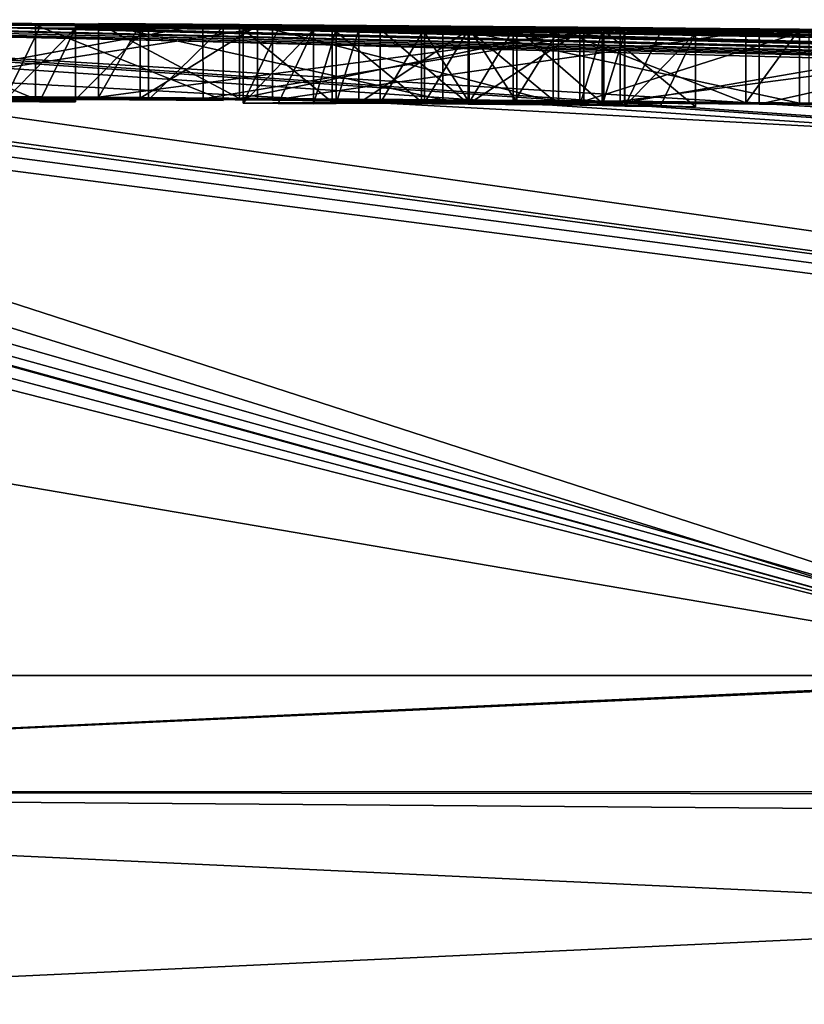
# Model space of a CAD drawing. Units: millimetres. Extents: x -78 to 78, y 5 to 111.
# Drawn here: x 2 to 3, y 109 to 111 of the extents above; entities that cross this region are included whole.
import ezdxf

# ---------------------------------------------------------------- set-up
doc = ezdxf.new("R2010")
doc.units = ezdxf.units.MM
doc.header["$LTSCALE"] = 65.185185
for name, color, linetype in [('139', 7, 'CONTINUOUS'), ('140', 7, 'CONTINUOUS'), ('147', 7, 'CONTINUOUS'), ('188', 7, 'CONTINUOUS'), ('189', 7, 'CONTINUOUS'), ('191', 7, 'CONTINUOUS'), ('192', 7, 'CONTINUOUS'), ('193', 7, 'CONTINUOUS'), ('212', 7, 'CONTINUOUS'), ('213', 7, 'CONTINUOUS'), ('214', 7, 'CONTINUOUS'), ('215', 7, 'CONTINUOUS'), ('216', 7, 'CONTINUOUS'), ('217', 7, 'CONTINUOUS'), ('218', 7, 'CONTINUOUS'), ('219', 7, 'CONTINUOUS'), ('220', 7, 'CONTINUOUS'), ('221', 7, 'CONTINUOUS'), ('222', 7, 'CONTINUOUS'), ('223', 7, 'CONTINUOUS'), ('224', 7, 'CONTINUOUS'), ('225', 7, 'CONTINUOUS'), ('226', 7, 'CONTINUOUS'), ('227', 7, 'CONTINUOUS'), ('279', 7, 'CONTINUOUS')]:
    doc.layers.add(name, color=color, linetype=linetype)

msp = doc.modelspace()

# ---------------------------------------------------------------- linework, layer by layer
at = {"layer": '139', "linetype": 'Continuous'}
for points in [[(0.238, 110.5894, 25.49), (0.327, 110.5973, 26.781), (3.4122, 109.7103, 5.1655), (0.238, 110.5894, 25.49)], [(0.2606, 110.5986, 28.8937), (0.6462, 110.5906, 30.2898), (7.1627, 109.7103, 49.9489), (0.2606, 110.5986, 28.8937)], [(7.1675, 110.2257, 41.1551), (0.2606, 110.5986, 28.8937), (7.1627, 109.7103, 49.9489), (7.1675, 110.2257, 41.1551)], [(0.2606, 110.5986, 28.8937), (7.1675, 110.2257, 41.1551), (1.1, 110.5914, 29.991), (0.2606, 110.5986, 28.8937)], [(0.327, 110.5973, 26.781), (0.69, 110.591, 25.785), (3.4122, 109.7103, 5.1655), (0.327, 110.5973, 26.781)], [(1.105, 110.5977, 28.3844), (1.105, 110.5968, 28.83), (2.1107, 110.5914, 28.8223), (1.105, 110.5977, 28.3844)], [(1.5889, 110.5957, 28.2777), (1.105, 110.5977, 28.3844), (2.1107, 110.5914, 28.8223), (1.5889, 110.5957, 28.2777)], [(1.105, 110.5957, 26.8329), (1.105, 110.5975, 27.4936), (2.205, 110.5896, 26.8219), (1.105, 110.5957, 26.8329)], [(2.205, 110.5896, 26.8219), (1.105, 110.5975, 27.4936), (1.5977, 110.595, 27.3388), (2.205, 110.5896, 26.8219)], [(2.1107, 110.5914, 28.8223), (1.105, 110.5968, 28.83), (3.065, 110.5814, 29.329), (2.1107, 110.5914, 28.8223)], [(2.138, 110.5894, 29.329), (1.105, 110.5968, 28.83), (1.8839, 110.5911, 29.329), (2.138, 110.5894, 29.329)], [(1.105, 110.5968, 28.83), (2.138, 110.5894, 29.329), (2.4069, 110.5874, 29.329), (1.105, 110.5968, 28.83)], [(1.8839, 110.5911, 29.329), (1.105, 110.5968, 28.83), (1.641, 110.5926, 29.329), (1.8839, 110.5911, 29.329)], [(1.105, 110.5968, 28.83), (2.4069, 110.5874, 29.329), (2.4712, 110.5869, 29.329), (1.105, 110.5968, 28.83)], [(2.5361, 110.5863, 29.329), (1.105, 110.5968, 28.83), (2.4712, 110.5869, 29.329), (2.5361, 110.5863, 29.329)], [(1.105, 110.5968, 28.83), (2.5361, 110.5863, 29.329), (2.935, 110.5827, 29.329), (1.105, 110.5968, 28.83)], [(3.065, 110.5814, 29.329), (1.105, 110.5968, 28.83), (2.9998, 110.5821, 29.329), (3.065, 110.5814, 29.329)], [(2.9998, 110.5821, 29.329), (1.105, 110.5968, 28.83), (2.935, 110.5827, 29.329), (2.9998, 110.5821, 29.329)], [(1.105, 110.5924, 26.18), (1.105, 110.5957, 26.8329), (7.1668, 110.1737, 13.7088), (1.105, 110.5924, 26.18)], [(7.1668, 110.1737, 13.7088), (1.105, 110.5957, 26.8329), (7.1687, 110.4344, 21.0743), (7.1668, 110.1737, 13.7088)], [(7.1687, 110.4344, 21.0743), (1.105, 110.5957, 26.8329), (2.205, 110.5896, 26.8219), (7.1687, 110.4344, 21.0743)], [(0, 109.7103, 4.9119), (0.238, 110.5894, 25.49), (3.4122, 109.7103, 5.1655), (0, 109.7103, 4.9119)], [(3.369, 109.7103, 50.8409), (0.5502, 110.5842, 31.0267), (0.25, 110.5732, 32.005), (3.369, 109.7103, 50.8409)], [(0.6462, 110.5906, 30.2898), (0.5502, 110.5842, 31.0267), (7.1627, 109.7103, 49.9489), (0.6462, 110.5906, 30.2898)], [(7.1627, 109.7103, 49.9489), (0.5502, 110.5842, 31.0267), (3.369, 109.7103, 50.8409), (7.1627, 109.7103, 49.9489)], [(0.69, 110.591, 25.785), (0.9781, 110.5912, 25.9251), (7.1627, 109.7103, 6.0511), (0.69, 110.591, 25.785)], [(3.4122, 109.7103, 5.1655), (0.69, 110.591, 25.785), (7.1627, 109.7103, 6.0511), (3.4122, 109.7103, 5.1655)], [(0.9781, 110.5912, 25.9251), (1.105, 110.5924, 26.18), (7.1668, 110.1737, 13.7088), (0.9781, 110.5912, 25.9251)], [(7.1627, 109.7103, 6.0511), (0.9781, 110.5912, 25.9251), (7.1668, 110.1737, 13.7088), (7.1627, 109.7103, 6.0511)], [(7.1675, 110.2257, 41.1551), (7.1688, 110.4568, 33.8766), (1.1, 110.5914, 29.991), (7.1675, 110.2257, 41.1551)], [(1.1, 110.5914, 29.991), (7.1688, 110.4568, 33.8766), (1.2544, 110.5906, 30.0113), (1.1, 110.5914, 29.991)], [(1.2544, 110.5906, 30.0113), (7.1688, 110.4568, 33.8766), (1.3925, 110.5901, 29.9947), (1.2544, 110.5906, 30.0113)], [(1.3925, 110.5901, 29.9947), (7.1688, 110.4568, 33.8766), (1.5381, 110.5906, 29.8166), (1.3925, 110.5901, 29.9947)], [(1.5381, 110.5906, 29.8166), (7.1688, 110.4568, 33.8766), (1.4343, 110.5921, 29.6446), (1.5381, 110.5906, 29.8166)], [(1.4343, 110.5921, 29.6446), (7.1688, 110.4568, 33.8766), (1.841, 110.5877, 30.001), (1.4343, 110.5921, 29.6446)], [(1.841, 110.5877, 30.001), (7.1688, 110.4568, 33.8766), (1.8893, 110.5874, 30.001), (1.841, 110.5877, 30.001)], [(1.8893, 110.5874, 30.001), (7.1688, 110.4568, 33.8766), (1.938, 110.5871, 30.001), (1.8893, 110.5874, 30.001)], [(1.938, 110.5904, 29.411), (1.938, 110.5889, 29.6982), (2.2856, 110.5867, 29.666), (1.938, 110.5904, 29.411)], [(1.938, 110.5904, 29.411), (2.2856, 110.5867, 29.666), (2.0371, 110.5898, 29.411), (1.938, 110.5904, 29.411)], [(1.938, 110.5889, 29.6982), (1.938, 110.5871, 30.001), (2.165, 110.5855, 30.001), (1.938, 110.5889, 29.6982)], [(2.2856, 110.5867, 29.666), (1.938, 110.5889, 29.6982), (2.165, 110.5855, 30.001), (2.2856, 110.5867, 29.666)], [(1.938, 110.5871, 30.001), (7.1688, 110.4568, 33.8766), (2.165, 110.5855, 30.001), (1.938, 110.5871, 30.001)], [(2.676, 110.5881, 28), (1.969, 110.5935, 28), (2.1601, 110.5919, 28.4249), (2.676, 110.5881, 28)], [(2.138, 110.5891, 29.411), (2.0371, 110.5898, 29.411), (2.2856, 110.5867, 29.666), (2.138, 110.5891, 29.411)], [(2.6817, 110.5867, 28.9041), (2.1107, 110.5914, 28.8223), (3.9233, 110.5714, 29.329), (2.6817, 110.5867, 28.9041)], [(3.452, 110.5772, 29.329), (2.1107, 110.5914, 28.8223), (3.4094, 110.5777, 29.329), (3.452, 110.5772, 29.329)], [(2.1107, 110.5914, 28.8223), (3.452, 110.5772, 29.329), (3.675, 110.5745, 29.329), (2.1107, 110.5914, 28.8223)], [(3.4094, 110.5777, 29.329), (2.1107, 110.5914, 28.8223), (3.367, 110.5782, 29.329), (3.4094, 110.5777, 29.329)], [(3.367, 110.5782, 29.329), (2.1107, 110.5914, 28.8223), (3.065, 110.5814, 29.329), (3.367, 110.5782, 29.329)], [(2.1107, 110.5914, 28.8223), (3.675, 110.5745, 29.329), (3.7985, 110.573, 29.329), (2.1107, 110.5914, 28.8223)], [(3.9233, 110.5714, 29.329), (2.1107, 110.5914, 28.8223), (3.7985, 110.573, 29.329), (3.9233, 110.5714, 29.329)], [(2.138, 110.5894, 29.329), (2.138, 110.5893, 29.3699), (2.4069, 110.5874, 29.329), (2.138, 110.5894, 29.329)], [(2.138, 110.5893, 29.3699), (2.138, 110.5891, 29.411), (2.4069, 110.5874, 29.329), (2.138, 110.5893, 29.3699)], [(2.4069, 110.5874, 29.329), (2.138, 110.5891, 29.411), (2.2856, 110.5867, 29.666), (2.4069, 110.5874, 29.329)], [(3.383, 110.5809, 28), (2.676, 110.5881, 28), (2.1601, 110.5919, 28.4249), (3.383, 110.5809, 28)], [(3.383, 110.5809, 28), (2.1601, 110.5919, 28.4249), (3.647, 110.5778, 28.0548), (3.383, 110.5809, 28)], [(2.9318, 110.5852, 28.5537), (3.233, 110.5822, 28.505), (2.1601, 110.5919, 28.4249), (2.9318, 110.5852, 28.5537)], [(2.1601, 110.5919, 28.4249), (3.233, 110.5822, 28.505), (3.647, 110.5778, 28.0548), (2.1601, 110.5919, 28.4249)], [(2.6267, 110.588, 28.5713), (2.9318, 110.5852, 28.5537), (2.1601, 110.5919, 28.4249), (2.6267, 110.588, 28.5713)], [(2.165, 110.5855, 30.001), (7.1688, 110.4568, 33.8766), (2.2126, 110.5852, 30.001), (2.165, 110.5855, 30.001)], [(7.1688, 110.4871, 23.9597), (7.1687, 110.4344, 21.0743), (2.205, 110.5896, 26.8219), (7.1688, 110.4871, 23.9597)], [(2.8641, 110.5842, 26.8756), (7.1688, 110.4871, 23.9597), (2.205, 110.5896, 26.8219), (2.8641, 110.5842, 26.8756)], [(2.2126, 110.5852, 30.001), (7.1688, 110.4568, 33.8766), (2.2607, 110.5848, 30.001), (2.2126, 110.5852, 30.001)], [(2.2607, 110.5848, 30.001), (7.1688, 110.4568, 33.8766), (2.2913, 110.5851, 29.916), (2.2607, 110.5848, 30.001)], [(2.2913, 110.5851, 29.916), (7.1688, 110.4568, 33.8766), (2.3219, 110.5854, 29.831), (2.2913, 110.5851, 29.916)], [(7.1688, 110.4568, 33.8766), (7.1689, 110.5005, 30.8811), (2.3219, 110.5854, 29.831), (7.1688, 110.4568, 33.8766)], [(2.3219, 110.5854, 29.831), (7.1689, 110.5005, 30.8811), (2.6823, 110.5813, 30.001), (2.3219, 110.5854, 29.831)], [(2.4698, 110.5842, 29.831), (2.3219, 110.5854, 29.831), (2.6823, 110.5813, 30.001), (2.4698, 110.5842, 29.831)], [(2.6211, 110.583, 29.831), (2.4698, 110.5842, 29.831), (2.6516, 110.5822, 29.9155), (2.6211, 110.583, 29.831)], [(2.6516, 110.5822, 29.9155), (2.4698, 110.5842, 29.831), (2.6823, 110.5813, 30.001), (2.6516, 110.5822, 29.9155)], [(2.5361, 110.5863, 29.329), (2.6538, 110.5837, 29.6561), (2.935, 110.581, 29.662), (2.5361, 110.5863, 29.329)], [(2.935, 110.5827, 29.329), (2.5361, 110.5863, 29.329), (2.935, 110.581, 29.662), (2.935, 110.5827, 29.329)], [(2.6538, 110.5837, 29.6561), (2.778, 110.5805, 30.001), (2.935, 110.579, 30.001), (2.6538, 110.5837, 29.6561)], [(2.935, 110.581, 29.662), (2.6538, 110.5837, 29.6561), (2.935, 110.579, 30.001), (2.935, 110.581, 29.662)], [(3.233, 110.5814, 28.825), (2.6817, 110.5867, 28.9041), (5.1761, 110.5524, 29.329), (3.233, 110.5814, 28.825)], [(2.6817, 110.5867, 28.9041), (3.9233, 110.5714, 29.329), (4.5469, 110.5626, 29.329), (2.6817, 110.5867, 28.9041)], [(4.6761, 110.5606, 29.329), (2.6817, 110.5867, 28.9041), (4.6114, 110.5616, 29.329), (4.6761, 110.5606, 29.329)], [(2.6817, 110.5867, 28.9041), (4.6761, 110.5606, 29.329), (5.064, 110.5543, 29.329), (2.6817, 110.5867, 28.9041)], [(4.6114, 110.5616, 29.329), (2.6817, 110.5867, 28.9041), (4.5469, 110.5626, 29.329), (4.6114, 110.5616, 29.329)], [(2.6817, 110.5867, 28.9041), (5.064, 110.5543, 29.329), (5.1761, 110.5524, 29.329), (2.6817, 110.5867, 28.9041)], [(7.1688, 110.4871, 23.9597), (2.8641, 110.5842, 26.8756), (5.838, 110.535, 25.785), (7.1688, 110.4871, 23.9597)], [(2.8641, 110.5842, 26.8756), (3.2997, 110.5811, 27.348), (3.756, 110.5744, 26.875), (2.8641, 110.5842, 26.8756)], [(2.8641, 110.5842, 26.8756), (3.756, 110.5744, 26.875), (5.838, 110.535, 25.785), (2.8641, 110.5842, 26.8756)], [(0, 110.5686, 32.3372), (3.369, 109.7103, 50.8409), (0.1285, 110.5695, 32.2764), (0, 110.5686, 32.3372)], [(0, 110.2861, 41.7193), (3.369, 109.7103, 50.8409), (0, 110.5686, 32.3372), (0, 110.2861, 41.7193)], [(0.1285, 110.5695, 32.2764), (3.369, 109.7103, 50.8409), (0.25, 110.5704, 32.21), (0.1285, 110.5695, 32.2764)], [(0.25, 110.5718, 32.1074), (3.369, 109.7103, 50.8409), (0.25, 110.5732, 32.005), (0.25, 110.5718, 32.1074)], [(0.25, 110.5704, 32.21), (3.369, 109.7103, 50.8409), (0.25, 110.5718, 32.1074), (0.25, 110.5704, 32.21)], [(2.6823, 110.5813, 30.001), (7.1689, 110.5005, 30.8811), (2.73, 110.5809, 30.001), (2.6823, 110.5813, 30.001)], [(2.73, 110.5809, 30.001), (7.1689, 110.5005, 30.8811), (2.778, 110.5805, 30.001), (2.73, 110.5809, 30.001)], [(2.778, 110.5805, 30.001), (7.1689, 110.5005, 30.8811), (2.935, 110.579, 30.001), (2.778, 110.5805, 30.001)], [(0, 109.7103, 51.0881), (3.369, 109.7103, 50.8409), (0, 110.2861, 41.7193), (0, 109.7103, 51.0881)]]:
    msp.add_3dface(points, dxfattribs=at)
at = {"layer": '140', "linetype": 'Continuous'}
for points in [[(1.969, 110.5934, 27.677), (2.4357, 110.5899, 27.677), (2.8463, 110.5858, 27.3437), (1.969, 110.5934, 27.677)], [(2.0257, 110.5925, 27.3851), (1.969, 110.5934, 27.677), (2.8463, 110.5858, 27.3437), (2.0257, 110.5925, 27.3851)], [(2.1846, 110.5909, 27.1879), (2.0257, 110.5925, 27.3851), (2.5851, 110.5876, 27.134), (2.1846, 110.5909, 27.1879)], [(2.5851, 110.5876, 27.134), (2.0257, 110.5925, 27.3851), (2.8463, 110.5858, 27.3437), (2.5851, 110.5876, 27.134)], [(2.411, 110.5861, 29.5835), (2.3507, 110.5857, 29.751), (2.4704, 110.5847, 29.751), (2.411, 110.5861, 29.5835)], [(2.4715, 110.5865, 29.4154), (2.411, 110.5861, 29.5835), (2.5311, 110.5852, 29.5809), (2.4715, 110.5865, 29.4154)], [(2.5311, 110.5852, 29.5809), (2.411, 110.5861, 29.5835), (2.5923, 110.5837, 29.751), (2.5311, 110.5852, 29.5809)], [(2.5923, 110.5837, 29.751), (2.411, 110.5861, 29.5835), (2.4704, 110.5847, 29.751), (2.5923, 110.5837, 29.751)], [(2.4357, 110.5899, 27.677), (2.919, 110.5856, 27.677), (2.8463, 110.5858, 27.3437), (2.4357, 110.5899, 27.677)]]:
    msp.add_3dface(points, dxfattribs=at)
at = {"layer": '147', "linetype": 'Continuous'}
for points in [[(0, 109.7103, 4.9119), (3.4122, 109.7103, 5.1655), (-0.0014, 109.553, 4.585), (0, 109.7103, 4.9119)], [(3.4122, 109.7103, 5.1655), (7.2021, 109.5531, 5.7202), (-0.0014, 109.553, 4.585), (3.4122, 109.7103, 5.1655)], [(3.369, 109.7103, 50.8409), (0, 109.7103, 51.0881), (0.0014, 109.553, 51.415), (3.369, 109.7103, 50.8409)], [(7.2027, 109.547, 50.2855), (3.369, 109.7103, 50.8409), (0.0014, 109.553, 51.415), (7.2027, 109.547, 50.2855)], [(7.2021, 109.5531, 5.7202), (-0.0002, 109.2161, 4.4504), (-0.0014, 109.553, 4.585), (7.2021, 109.5531, 5.7202)], [(7.2166, 109.2161, 5.5835), (-0.0002, 109.2161, 4.4504), (7.2021, 109.5531, 5.7202), (7.2166, 109.2161, 5.5835)], [(0.0002, 109.2161, 51.5496), (7.2166, 109.2161, 50.4165), (0.0014, 109.553, 51.415), (0.0002, 109.2161, 51.5496)], [(0.0014, 109.553, 51.415), (7.2166, 109.2161, 50.4165), (7.2072, 109.4979, 50.3251), (0.0014, 109.553, 51.415)], [(7.2027, 109.547, 50.2855), (0.0014, 109.553, 51.415), (7.2072, 109.4979, 50.3251), (7.2027, 109.547, 50.2855)]]:
    msp.add_3dface(points, dxfattribs=at)
at = {"layer": '188', "linetype": 'Continuous'}
for points in [[(1.969, 110.5935, 28), (2.676, 110.5881, 28), (1.969, 110.4935, 28), (1.969, 110.5935, 28)], [(1.969, 110.4935, 28), (2.676, 110.5881, 28), (2.676, 110.4881, 28), (1.969, 110.4935, 28)], [(2.676, 110.5881, 28), (3.383, 110.5809, 28), (2.676, 110.4881, 28), (2.676, 110.5881, 28)], [(2.676, 110.4881, 28), (3.383, 110.5809, 28), (3.383, 110.4809, 28), (2.676, 110.4881, 28)]]:
    msp.add_3dface(points, dxfattribs=at)
at = {"layer": '189', "linetype": 'Continuous'}
for points in [[(2.1601, 110.5919, 28.4249), (1.969, 110.5935, 28), (2.1601, 110.4919, 28.4249), (2.1601, 110.5919, 28.4249)], [(1.969, 110.5935, 28), (1.969, 110.4935, 28), (2.1601, 110.4919, 28.4249), (1.969, 110.5935, 28)], [(2.6267, 110.588, 28.5713), (2.1601, 110.5919, 28.4249), (2.1601, 110.4919, 28.4249), (2.6267, 110.588, 28.5713)], [(2.6267, 110.488, 28.5713), (2.6267, 110.588, 28.5713), (2.1601, 110.4919, 28.4249), (2.6267, 110.488, 28.5713)], [(2.9318, 110.5852, 28.5537), (2.6267, 110.588, 28.5713), (2.6267, 110.488, 28.5713), (2.9318, 110.5852, 28.5537)], [(2.9318, 110.4852, 28.5537), (2.9318, 110.5852, 28.5537), (2.6267, 110.488, 28.5713), (2.9318, 110.4852, 28.5537)]]:
    msp.add_3dface(points, dxfattribs=at)
at = {"layer": '191', "linetype": 'Continuous'}
for points in [[(1.5889, 110.5957, 28.2777), (2.1107, 110.5914, 28.8223), (1.5889, 110.4957, 28.2777), (1.5889, 110.5957, 28.2777)], [(1.5889, 110.4957, 28.2777), (2.1107, 110.5914, 28.8223), (2.1108, 110.4914, 28.8223), (1.5889, 110.4957, 28.2777)], [(2.205, 110.5896, 26.8219), (1.5977, 110.595, 27.3388), (1.5977, 110.495, 27.3388), (2.205, 110.5896, 26.8219)], [(2.205, 110.4896, 26.8219), (2.205, 110.5896, 26.8219), (1.5977, 110.495, 27.3388), (2.205, 110.4896, 26.8219)], [(2.1107, 110.5914, 28.8223), (2.6817, 110.5867, 28.9041), (2.1108, 110.4914, 28.8223), (2.1107, 110.5914, 28.8223)], [(2.1108, 110.4914, 28.8223), (2.6817, 110.5867, 28.9041), (2.6817, 110.4866, 28.9041), (2.1108, 110.4914, 28.8223)], [(2.8641, 110.5842, 26.8756), (2.205, 110.5896, 26.8219), (2.205, 110.4896, 26.8219), (2.8641, 110.5842, 26.8756)], [(2.8642, 110.4842, 26.8756), (2.8641, 110.5842, 26.8756), (2.205, 110.4896, 26.8219), (2.8642, 110.4842, 26.8756)], [(2.6817, 110.5867, 28.9041), (3.233, 110.5814, 28.825), (2.6817, 110.4866, 28.9041), (2.6817, 110.5867, 28.9041)], [(3.2997, 110.5811, 27.348), (2.8641, 110.5842, 26.8756), (2.8642, 110.4842, 26.8756), (3.2997, 110.5811, 27.348)], [(3.233, 110.5814, 28.825), (3.233, 110.4814, 28.825), (2.6817, 110.4866, 28.9041), (3.233, 110.5814, 28.825)], [(3.2997, 110.4811, 27.348), (3.2997, 110.5811, 27.348), (2.8642, 110.4842, 26.8756), (3.2997, 110.4811, 27.348)]]:
    msp.add_3dface(points, dxfattribs=at)
at = {"layer": '192', "linetype": 'Continuous'}
for points in [[(1.969, 110.5934, 27.677), (2.0257, 110.5925, 27.3851), (1.969, 110.4934, 27.677), (1.969, 110.5934, 27.677)], [(1.969, 110.4934, 27.677), (2.0257, 110.5925, 27.3851), (2.0257, 110.4925, 27.3851), (1.969, 110.4934, 27.677)], [(2.0257, 110.5925, 27.3851), (2.1846, 110.5909, 27.1879), (2.0257, 110.4925, 27.3851), (2.0257, 110.5925, 27.3851)], [(2.0257, 110.4925, 27.3851), (2.1846, 110.5909, 27.1879), (2.1846, 110.4909, 27.1879), (2.0257, 110.4925, 27.3851)], [(2.1846, 110.5909, 27.1879), (2.5851, 110.5876, 27.134), (2.5851, 110.4876, 27.134), (2.1846, 110.5909, 27.1879)], [(2.1846, 110.4909, 27.1879), (2.1846, 110.5909, 27.1879), (2.5851, 110.4876, 27.134), (2.1846, 110.4909, 27.1879)], [(2.5851, 110.5876, 27.134), (2.8463, 110.5858, 27.3437), (2.8463, 110.4858, 27.3437), (2.5851, 110.5876, 27.134)], [(2.5851, 110.4876, 27.134), (2.5851, 110.5876, 27.134), (2.8463, 110.4858, 27.3437), (2.5851, 110.4876, 27.134)], [(2.8463, 110.5858, 27.3437), (2.919, 110.5856, 27.677), (2.8463, 110.4858, 27.3437), (2.8463, 110.5858, 27.3437)], [(2.8463, 110.4858, 27.3437), (2.919, 110.5856, 27.677), (2.919, 110.4856, 27.677), (2.8463, 110.4858, 27.3437)]]:
    msp.add_3dface(points, dxfattribs=at)
at = {"layer": '193', "linetype": 'Continuous'}
for points in [[(2.4357, 110.5899, 27.677), (1.969, 110.5934, 27.677), (2.4357, 110.4899, 27.677), (2.4357, 110.5899, 27.677)], [(1.969, 110.5934, 27.677), (1.969, 110.4934, 27.677), (2.4357, 110.4899, 27.677), (1.969, 110.5934, 27.677)], [(2.919, 110.5856, 27.677), (2.4357, 110.5899, 27.677), (2.919, 110.4856, 27.677), (2.919, 110.5856, 27.677)], [(2.919, 110.4856, 27.677), (2.4357, 110.5899, 27.677), (2.4357, 110.4899, 27.677), (2.919, 110.4856, 27.677)]]:
    msp.add_3dface(points, dxfattribs=at)
at = {"layer": '212', "linetype": 'Continuous'}
for points in [[(1.8839, 110.5911, 29.329), (1.641, 110.5926, 29.329), (1.8839, 110.4911, 29.329), (1.8839, 110.5911, 29.329)], [(1.641, 110.5926, 29.329), (1.641, 110.4926, 29.329), (1.8839, 110.4911, 29.329), (1.641, 110.5926, 29.329)], [(2.138, 110.5894, 29.329), (1.8839, 110.5911, 29.329), (2.138, 110.4894, 29.329), (2.138, 110.5894, 29.329)], [(2.138, 110.4894, 29.329), (1.8839, 110.5911, 29.329), (1.8839, 110.4911, 29.329), (2.138, 110.4894, 29.329)]]:
    msp.add_3dface(points, dxfattribs=at)
at = {"layer": '213', "linetype": 'Continuous'}
for points in [[(2.138, 110.5893, 29.3699), (2.138, 110.5894, 29.329), (2.138, 110.4894, 29.329), (2.138, 110.5893, 29.3699)], [(2.138, 110.5891, 29.411), (2.138, 110.5893, 29.3699), (2.138, 110.4894, 29.329), (2.138, 110.5891, 29.411)], [(2.138, 110.5891, 29.411), (2.138, 110.4894, 29.329), (2.138, 110.4893, 29.3699), (2.138, 110.5891, 29.411)], [(2.138, 110.4891, 29.411), (2.138, 110.5891, 29.411), (2.138, 110.4893, 29.3699), (2.138, 110.4891, 29.411)]]:
    msp.add_3dface(points, dxfattribs=at)
at = {"layer": '214', "linetype": 'Continuous'}
for points in [[(1.938, 110.5904, 29.411), (2.0371, 110.5898, 29.411), (1.938, 110.4904, 29.411), (1.938, 110.5904, 29.411)], [(1.938, 110.4904, 29.411), (2.0371, 110.5898, 29.411), (2.0371, 110.4898, 29.411), (1.938, 110.4904, 29.411)], [(2.0371, 110.5898, 29.411), (2.138, 110.5891, 29.411), (2.0371, 110.4898, 29.411), (2.0371, 110.5898, 29.411)], [(2.138, 110.5891, 29.411), (2.138, 110.4891, 29.411), (2.0371, 110.4898, 29.411), (2.138, 110.5891, 29.411)]]:
    msp.add_3dface(points, dxfattribs=at)
at = {"layer": '215', "linetype": 'Continuous'}
for points in [[(1.938, 110.5889, 29.6982), (1.938, 110.5904, 29.411), (1.938, 110.4889, 29.6982), (1.938, 110.5889, 29.6982)], [(1.938, 110.5904, 29.411), (1.938, 110.4904, 29.411), (1.938, 110.4889, 29.6982), (1.938, 110.5904, 29.411)], [(1.938, 110.5871, 30.001), (1.938, 110.5889, 29.6982), (1.938, 110.4871, 30.001), (1.938, 110.5871, 30.001)], [(1.938, 110.4871, 30.001), (1.938, 110.5889, 29.6982), (1.938, 110.4889, 29.6982), (1.938, 110.4871, 30.001)]]:
    msp.add_3dface(points, dxfattribs=at)
at = {"layer": '216', "linetype": 'Continuous'}
for points in [[(1.841, 110.5877, 30.001), (1.8893, 110.5874, 30.001), (1.841, 110.4877, 30.001), (1.841, 110.5877, 30.001)], [(1.938, 110.5871, 30.001), (1.841, 110.4877, 30.001), (1.8893, 110.5874, 30.001), (1.938, 110.5871, 30.001)], [(1.841, 110.4877, 30.001), (1.938, 110.5871, 30.001), (1.8893, 110.4874, 30.001), (1.841, 110.4877, 30.001)], [(1.938, 110.5871, 30.001), (1.938, 110.4871, 30.001), (1.8893, 110.4874, 30.001), (1.938, 110.5871, 30.001)]]:
    msp.add_3dface(points, dxfattribs=at)
at = {"layer": '217', "linetype": 'Continuous'}
for points in [[(2.2856, 110.5867, 29.666), (2.165, 110.5855, 30.001), (2.2856, 110.4867, 29.666), (2.2856, 110.5867, 29.666)], [(2.2856, 110.4867, 29.666), (2.165, 110.5855, 30.001), (2.165, 110.4855, 30.001), (2.2856, 110.4867, 29.666)], [(2.4069, 110.5874, 29.329), (2.2856, 110.5867, 29.666), (2.4069, 110.4874, 29.329), (2.4069, 110.5874, 29.329)], [(2.4069, 110.4874, 29.329), (2.2856, 110.5867, 29.666), (2.2856, 110.4867, 29.666), (2.4069, 110.4874, 29.329)]]:
    msp.add_3dface(points, dxfattribs=at)
at = {"layer": '218', "linetype": 'Continuous'}
for points in [[(2.4712, 110.5869, 29.329), (2.4069, 110.5874, 29.329), (2.4712, 110.4869, 29.329), (2.4712, 110.5869, 29.329)], [(2.4069, 110.5874, 29.329), (2.4069, 110.4874, 29.329), (2.4712, 110.4869, 29.329), (2.4069, 110.5874, 29.329)], [(2.5361, 110.5863, 29.329), (2.4712, 110.5869, 29.329), (2.5361, 110.4863, 29.329), (2.5361, 110.5863, 29.329)], [(2.5361, 110.4863, 29.329), (2.4712, 110.5869, 29.329), (2.4712, 110.4869, 29.329), (2.5361, 110.4863, 29.329)]]:
    msp.add_3dface(points, dxfattribs=at)
at = {"layer": '219', "linetype": 'Continuous'}
for points in [[(2.6538, 110.5837, 29.6561), (2.5361, 110.5863, 29.329), (2.6538, 110.4837, 29.6561), (2.6538, 110.5837, 29.6561)], [(2.5361, 110.5863, 29.329), (2.5361, 110.4863, 29.329), (2.6538, 110.4837, 29.6561), (2.5361, 110.5863, 29.329)], [(2.778, 110.5805, 30.001), (2.6538, 110.5837, 29.6561), (2.778, 110.4805, 30.001), (2.778, 110.5805, 30.001)], [(2.778, 110.4805, 30.001), (2.6538, 110.5837, 29.6561), (2.6538, 110.4837, 29.6561), (2.778, 110.4805, 30.001)]]:
    msp.add_3dface(points, dxfattribs=at)
at = {"layer": '220', "linetype": 'Continuous'}
for points in [[(2.6823, 110.5813, 30.001), (2.73, 110.5809, 30.001), (2.6823, 110.4813, 30.001), (2.6823, 110.5813, 30.001)], [(2.778, 110.5805, 30.001), (2.6823, 110.4813, 30.001), (2.73, 110.5809, 30.001), (2.778, 110.5805, 30.001)], [(2.6823, 110.4813, 30.001), (2.778, 110.5805, 30.001), (2.73, 110.4809, 30.001), (2.6823, 110.4813, 30.001)], [(2.778, 110.5805, 30.001), (2.778, 110.4805, 30.001), (2.73, 110.4809, 30.001), (2.778, 110.5805, 30.001)]]:
    msp.add_3dface(points, dxfattribs=at)
at = {"layer": '221', "linetype": 'Continuous'}
for points in [[(2.6211, 110.583, 29.831), (2.6516, 110.5822, 29.9155), (2.6211, 110.483, 29.831), (2.6211, 110.583, 29.831)], [(2.6211, 110.483, 29.831), (2.6516, 110.5822, 29.9155), (2.6516, 110.4822, 29.9155), (2.6211, 110.483, 29.831)], [(2.6516, 110.5822, 29.9155), (2.6823, 110.5813, 30.001), (2.6516, 110.4822, 29.9155), (2.6516, 110.5822, 29.9155)], [(2.6823, 110.5813, 30.001), (2.6823, 110.4813, 30.001), (2.6516, 110.4822, 29.9155), (2.6823, 110.5813, 30.001)]]:
    msp.add_3dface(points, dxfattribs=at)
at = {"layer": '222', "linetype": 'Continuous'}
for points in [[(2.3219, 110.5854, 29.831), (2.4698, 110.5842, 29.831), (2.3219, 110.4854, 29.831), (2.3219, 110.5854, 29.831)], [(2.3219, 110.4854, 29.831), (2.4698, 110.5842, 29.831), (2.4698, 110.4842, 29.831), (2.3219, 110.4854, 29.831)], [(2.4698, 110.5842, 29.831), (2.6211, 110.583, 29.831), (2.4698, 110.4842, 29.831), (2.4698, 110.5842, 29.831)], [(2.6211, 110.583, 29.831), (2.6211, 110.483, 29.831), (2.4698, 110.4842, 29.831), (2.6211, 110.583, 29.831)]]:
    msp.add_3dface(points, dxfattribs=at)
at = {"layer": '223', "linetype": 'Continuous'}
for points in [[(2.2607, 110.5848, 30.001), (2.2913, 110.5851, 29.916), (2.2607, 110.4848, 30.001), (2.2607, 110.5848, 30.001)], [(2.2607, 110.4848, 30.001), (2.2913, 110.5851, 29.916), (2.2913, 110.4851, 29.916), (2.2607, 110.4848, 30.001)], [(2.2913, 110.5851, 29.916), (2.3219, 110.5854, 29.831), (2.2913, 110.4851, 29.916), (2.2913, 110.5851, 29.916)], [(2.3219, 110.5854, 29.831), (2.3219, 110.4854, 29.831), (2.2913, 110.4851, 29.916), (2.3219, 110.5854, 29.831)]]:
    msp.add_3dface(points, dxfattribs=at)
at = {"layer": '224', "linetype": 'Continuous'}
for points in [[(2.165, 110.5855, 30.001), (2.2126, 110.5852, 30.001), (2.165, 110.4855, 30.001), (2.165, 110.5855, 30.001)], [(2.2607, 110.5848, 30.001), (2.165, 110.4855, 30.001), (2.2126, 110.5852, 30.001), (2.2607, 110.5848, 30.001)], [(2.165, 110.4855, 30.001), (2.2607, 110.5848, 30.001), (2.2126, 110.4852, 30.001), (2.165, 110.4855, 30.001)], [(2.2607, 110.5848, 30.001), (2.2607, 110.4848, 30.001), (2.2126, 110.4852, 30.001), (2.2607, 110.5848, 30.001)]]:
    msp.add_3dface(points, dxfattribs=at)
at = {"layer": '225', "linetype": 'Continuous'}
for points in [[(2.3507, 110.5857, 29.751), (2.411, 110.5861, 29.5835), (2.3507, 110.4857, 29.751), (2.3507, 110.5857, 29.751)], [(2.3507, 110.4857, 29.751), (2.411, 110.5861, 29.5835), (2.411, 110.4861, 29.5835), (2.3507, 110.4857, 29.751)], [(2.411, 110.5861, 29.5835), (2.4715, 110.5865, 29.4154), (2.411, 110.4861, 29.5835), (2.411, 110.5861, 29.5835)], [(2.411, 110.4861, 29.5835), (2.4715, 110.5865, 29.4154), (2.4715, 110.4865, 29.4154), (2.411, 110.4861, 29.5835)]]:
    msp.add_3dface(points, dxfattribs=at)
at = {"layer": '226', "linetype": 'Continuous'}
for points in [[(2.4704, 110.5847, 29.751), (2.3507, 110.5857, 29.751), (2.4704, 110.4847, 29.751), (2.4704, 110.5847, 29.751)], [(2.3507, 110.5857, 29.751), (2.3507, 110.4857, 29.751), (2.4704, 110.4847, 29.751), (2.3507, 110.5857, 29.751)], [(2.5923, 110.5837, 29.751), (2.4704, 110.5847, 29.751), (2.5923, 110.4837, 29.751), (2.5923, 110.5837, 29.751)], [(2.5923, 110.4837, 29.751), (2.4704, 110.5847, 29.751), (2.4704, 110.4847, 29.751), (2.5923, 110.4837, 29.751)]]:
    msp.add_3dface(points, dxfattribs=at)
at = {"layer": '227', "linetype": 'Continuous'}
for points in [[(2.4715, 110.5865, 29.4154), (2.5311, 110.5852, 29.5809), (2.4715, 110.4865, 29.4154), (2.4715, 110.5865, 29.4154)], [(2.4715, 110.4865, 29.4154), (2.5311, 110.5852, 29.5809), (2.5311, 110.4852, 29.5809), (2.4715, 110.4865, 29.4154)], [(2.5311, 110.5852, 29.5809), (2.5923, 110.5837, 29.751), (2.5311, 110.4852, 29.5809), (2.5311, 110.5852, 29.5809)], [(2.5923, 110.5837, 29.751), (2.5923, 110.4837, 29.751), (2.5311, 110.4852, 29.5809), (2.5923, 110.5837, 29.751)]]:
    msp.add_3dface(points, dxfattribs=at)
at = {"layer": '279', "color": 7, "linetype": 'Continuous'}
for points in [[(1.969, 110.4935, 28), (1.5139, 110.4961, 27.815), (1.5889, 110.4957, 28.2777), (1.969, 110.4935, 28)], [(1.5139, 110.4961, 27.815), (1.969, 110.4935, 28), (2.919, 110.4856, 27.677), (1.5139, 110.4961, 27.815)], [(1.5977, 110.495, 27.3388), (1.5139, 110.4961, 27.815), (2.0257, 110.4925, 27.3851), (1.5977, 110.495, 27.3388)], [(1.5139, 110.4961, 27.815), (1.969, 110.4934, 27.677), (2.0257, 110.4925, 27.3851), (1.5139, 110.4961, 27.815)], [(1.969, 110.4934, 27.677), (1.5139, 110.4961, 27.815), (2.4357, 110.4899, 27.677), (1.969, 110.4934, 27.677)], [(1.5139, 110.4961, 27.815), (2.919, 110.4856, 27.677), (2.4357, 110.4899, 27.677), (1.5139, 110.4961, 27.815)], [(2.1601, 110.4919, 28.4249), (1.969, 110.4935, 28), (1.5889, 110.4957, 28.2777), (2.1601, 110.4919, 28.4249)], [(2.1601, 110.4919, 28.4249), (1.5889, 110.4957, 28.2777), (2.1108, 110.4914, 28.8223), (2.1601, 110.4919, 28.4249)], [(2.8642, 110.4842, 26.8756), (2.205, 110.4896, 26.8219), (1.5977, 110.495, 27.3388), (2.8642, 110.4842, 26.8756)], [(2.8642, 110.4842, 26.8756), (1.5977, 110.495, 27.3388), (2.1846, 110.4909, 27.1879), (2.8642, 110.4842, 26.8756)], [(1.5977, 110.495, 27.3388), (2.0257, 110.4925, 27.3851), (2.1846, 110.4909, 27.1879), (1.5977, 110.495, 27.3388)], [(1.641, 110.4926, 29.329), (1.841, 110.491, 29.411), (1.938, 110.4904, 29.411), (1.641, 110.4926, 29.329)], [(1.8839, 110.4911, 29.329), (1.641, 110.4926, 29.329), (1.938, 110.4904, 29.411), (1.8839, 110.4911, 29.329)], [(1.841, 110.491, 29.411), (1.841, 110.4895, 29.6981), (1.938, 110.4889, 29.6982), (1.841, 110.491, 29.411)], [(1.938, 110.4904, 29.411), (1.841, 110.491, 29.411), (1.938, 110.4889, 29.6982), (1.938, 110.4904, 29.411)], [(1.841, 110.4895, 29.6981), (1.841, 110.4877, 30.001), (1.8893, 110.4874, 30.001), (1.841, 110.4895, 29.6981)], [(1.841, 110.4895, 29.6981), (1.938, 110.4871, 30.001), (1.938, 110.4889, 29.6982), (1.841, 110.4895, 29.6981)], [(1.938, 110.4871, 30.001), (1.841, 110.4895, 29.6981), (1.8893, 110.4874, 30.001), (1.938, 110.4871, 30.001)], [(2.138, 110.4894, 29.329), (1.8839, 110.4911, 29.329), (2.138, 110.4893, 29.3699), (2.138, 110.4894, 29.329)], [(1.8839, 110.4911, 29.329), (2.138, 110.4891, 29.411), (2.138, 110.4893, 29.3699), (1.8839, 110.4911, 29.329)], [(2.138, 110.4891, 29.411), (1.8839, 110.4911, 29.329), (2.0371, 110.4898, 29.411), (2.138, 110.4891, 29.411)], [(1.8839, 110.4911, 29.329), (1.938, 110.4904, 29.411), (2.0371, 110.4898, 29.411), (1.8839, 110.4911, 29.329)], [(1.969, 110.4935, 28), (2.676, 110.4881, 28), (2.919, 110.4856, 27.677), (1.969, 110.4935, 28)], [(2.6267, 110.488, 28.5713), (2.1601, 110.4919, 28.4249), (2.1108, 110.4914, 28.8223), (2.6267, 110.488, 28.5713)], [(3.233, 110.4814, 28.825), (2.6267, 110.488, 28.5713), (2.1108, 110.4914, 28.8223), (3.233, 110.4814, 28.825)], [(3.233, 110.4814, 28.825), (2.1108, 110.4914, 28.8223), (2.6817, 110.4866, 28.9041), (3.233, 110.4814, 28.825)], [(2.8642, 110.4842, 26.8756), (2.1846, 110.4909, 27.1879), (2.5851, 110.4876, 27.134), (2.8642, 110.4842, 26.8756)], [(2.2856, 110.4867, 29.666), (2.165, 110.4855, 30.001), (2.3507, 110.4857, 29.751), (2.2856, 110.4867, 29.666)], [(2.165, 110.4855, 30.001), (2.3219, 110.4854, 29.831), (2.3507, 110.4857, 29.751), (2.165, 110.4855, 30.001)], [(2.3219, 110.4854, 29.831), (2.165, 110.4855, 30.001), (2.2913, 110.4851, 29.916), (2.3219, 110.4854, 29.831)], [(2.2913, 110.4851, 29.916), (2.165, 110.4855, 30.001), (2.2126, 110.4852, 30.001), (2.2913, 110.4851, 29.916)], [(2.2607, 110.4848, 30.001), (2.2913, 110.4851, 29.916), (2.2126, 110.4852, 30.001), (2.2607, 110.4848, 30.001)], [(2.4069, 110.4874, 29.329), (2.2856, 110.4867, 29.666), (2.4715, 110.4865, 29.4154), (2.4069, 110.4874, 29.329)], [(2.2856, 110.4867, 29.666), (2.3507, 110.4857, 29.751), (2.411, 110.4861, 29.5835), (2.2856, 110.4867, 29.666)], [(2.2856, 110.4867, 29.666), (2.411, 110.4861, 29.5835), (2.4715, 110.4865, 29.4154), (2.2856, 110.4867, 29.666)], [(2.3219, 110.4854, 29.831), (2.4698, 110.4842, 29.831), (2.3507, 110.4857, 29.751), (2.3219, 110.4854, 29.831)], [(2.3507, 110.4857, 29.751), (2.4698, 110.4842, 29.831), (2.4704, 110.4847, 29.751), (2.3507, 110.4857, 29.751)], [(2.4069, 110.4874, 29.329), (2.4715, 110.4865, 29.4154), (2.4712, 110.4869, 29.329), (2.4069, 110.4874, 29.329)], [(2.4698, 110.4842, 29.831), (2.6211, 110.483, 29.831), (2.4704, 110.4847, 29.751), (2.4698, 110.4842, 29.831)], [(2.6211, 110.483, 29.831), (2.5923, 110.4837, 29.751), (2.4704, 110.4847, 29.751), (2.6211, 110.483, 29.831)], [(2.5361, 110.4863, 29.329), (2.4712, 110.4869, 29.329), (2.4715, 110.4865, 29.4154), (2.5361, 110.4863, 29.329)], [(2.6538, 110.4837, 29.6561), (2.5361, 110.4863, 29.329), (2.4715, 110.4865, 29.4154), (2.6538, 110.4837, 29.6561)], [(2.6538, 110.4837, 29.6561), (2.4715, 110.4865, 29.4154), (2.5311, 110.4852, 29.5809), (2.6538, 110.4837, 29.6561)], [(2.5923, 110.4837, 29.751), (2.6538, 110.4837, 29.6561), (2.5311, 110.4852, 29.5809), (2.5923, 110.4837, 29.751)], [(2.8642, 110.4842, 26.8756), (2.5851, 110.4876, 27.134), (2.8463, 110.4858, 27.3437), (2.8642, 110.4842, 26.8756)], [(2.6211, 110.483, 29.831), (2.6538, 110.4837, 29.6561), (2.5923, 110.4837, 29.751), (2.6211, 110.483, 29.831)], [(2.778, 110.4805, 30.001), (2.6538, 110.4837, 29.6561), (2.6211, 110.483, 29.831), (2.778, 110.4805, 30.001)], [(2.778, 110.4805, 30.001), (2.6211, 110.483, 29.831), (2.6516, 110.4822, 29.9155), (2.778, 110.4805, 30.001)], [(2.9318, 110.4852, 28.5537), (2.6267, 110.488, 28.5713), (3.233, 110.4818, 28.6652), (2.9318, 110.4852, 28.5537)], [(2.6267, 110.488, 28.5713), (3.233, 110.4814, 28.825), (3.233, 110.4818, 28.6652), (2.6267, 110.488, 28.5713)], [(2.73, 110.4809, 30.001), (2.778, 110.4805, 30.001), (2.6516, 110.4822, 29.9155), (2.73, 110.4809, 30.001)], [(2.6823, 110.4813, 30.001), (2.73, 110.4809, 30.001), (2.6516, 110.4822, 29.9155), (2.6823, 110.4813, 30.001)], [(2.676, 110.4881, 28), (3.383, 110.4809, 28), (3.2997, 110.4811, 27.348), (2.676, 110.4881, 28)], [(2.676, 110.4881, 28), (3.2997, 110.4811, 27.348), (2.919, 110.4856, 27.677), (2.676, 110.4881, 28)], [(3.2997, 110.4811, 27.348), (2.8642, 110.4842, 26.8756), (2.8463, 110.4858, 27.3437), (3.2997, 110.4811, 27.348)], [(3.2997, 110.4811, 27.348), (2.8463, 110.4858, 27.3437), (2.919, 110.4856, 27.677), (3.2997, 110.4811, 27.348)]]:
    msp.add_3dface(points, dxfattribs=at)

doc.saveas('drawing.dxf')
